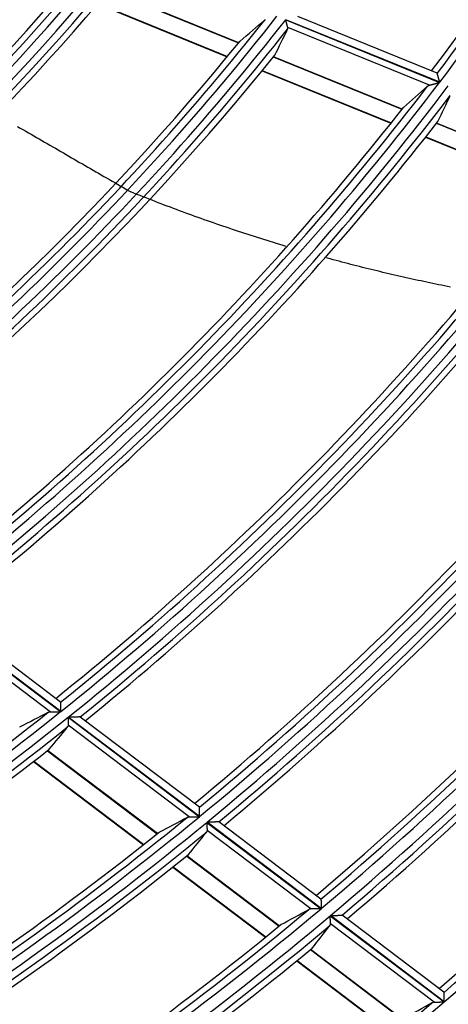
# Model space of a CAD drawing. Units: millimetres. Extents: x 442 to 8862, y 35 to 6040.
# Drawn here: x 2180 to 2210, y 3081 to 3148 of the extents above; entities that cross this region are included whole.
import ezdxf

# ---------------------------------------------------------------- set-up
doc = ezdxf.new("R2010")
doc.units = ezdxf.units.MM
doc.layers.add('LG-Product', color=3, linetype='Continuous')

msp = doc.modelspace()

# ---------------------------------------------------------------- linework, layer by layer
at = {"layer": 'LG-Product', "linetype": 'Continuous'}
for p, q in [((2186.537, 3149.91), (2195.335, 3146.329)), ((2195.343, 3146.338), (2186.545, 3149.919)), ((2185.748, 3148.978), (2194.565, 3145.389)), ((2185.766, 3148.999), (2194.583, 3145.411)), ((2198.539, 3147.893), (2208.999, 3143.637)), ((2209.009, 3143.65), (2198.549, 3147.906)), ((2208.836, 3144.26), (2199.353, 3148.119)), ((2208.316, 3143.45), (2198.677, 3147.372)), ((2197.694, 3145.369), (2206.441, 3141.81)), ((2206.449, 3141.819), (2197.702, 3145.378)), ((2196.93, 3144.427), (2205.693, 3140.861)), ((2196.947, 3144.449), (2205.711, 3140.883)), ((2208.843, 3144.253), (2208.838, 3144.259)), ((2208.788, 3140.855), (2217.493, 3137.312)), ((2217.5, 3137.322), (2208.795, 3140.864)), ((2208.044, 3139.904), (2216.764, 3136.356)), ((2208.062, 3139.926), (2216.781, 3136.378)), ((2174.271, 3107.609), (2183.234, 3100.819)), ((2183.247, 3100.83), (2174.284, 3107.619)), ((2183.234, 3101.467), (2175.108, 3107.622)), ((2182.533, 3100.81), (2174.274, 3107.066)), ((2183.238, 3101.459), (2183.235, 3101.466)), ((2183.742, 3100.435), (2192.672, 3093.67)), ((2192.685, 3093.68), (2183.755, 3100.445)), ((2184.57, 3100.455), (2184.561, 3100.457)), ((2192.668, 3094.321), (2184.57, 3100.455)), ((2191.978, 3093.656), (2183.749, 3099.889)), ((2182.341, 3098.164), (2189.802, 3092.512)), ((2189.811, 3092.519), (2182.35, 3098.171)), ((2181.392, 3097.426), (2188.865, 3091.766)), ((2181.414, 3097.443), (2188.886, 3091.783)), ((2192.672, 3094.313), (2192.669, 3094.32)), ((2193.178, 3093.287), (2200.938, 3087.409)), ((2200.951, 3087.42), (2193.191, 3093.297)), ((2200.931, 3088.062), (2193.984, 3093.324)), ((2200.248, 3087.392), (2193.189, 3092.739)), ((2191.806, 3090.994), (2198.094, 3086.231)), ((2198.103, 3086.238), (2191.815, 3091.002)), ((2190.871, 3090.246), (2197.168, 3085.476)), ((2190.893, 3090.263), (2197.19, 3085.494)), ((2200.931, 3088.062), (2200.934, 3088.055)), ((2201.565, 3086.934), (2209.307, 3081.07)), ((2209.319, 3081.081), (2201.578, 3086.945)), ((2202.371, 3086.966), (2202.381, 3086.964)), ((2209.295, 3081.726), (2202.38, 3086.965)), ((2208.621, 3081.049), (2201.579, 3086.383)), ((2200.215, 3084.624), (2206.487, 3079.873)), ((2206.496, 3079.881), (2200.224, 3084.632)), ((2199.292, 3083.868), (2205.572, 3079.111)), ((2199.313, 3083.885), (2205.593, 3079.128)), ((2209.299, 3081.718), (2209.296, 3081.725))]:
    msp.add_line(p, q, dxfattribs=at)
for points in [[(2197.144, 3147.907), (2197.142, 3147.905), (2197.139, 3147.904), (2197.137, 3147.902), (2197.135, 3147.9), (2197.132, 3147.899), (2197.13, 3147.897), (2197.128, 3147.895), (2197.126, 3147.894), (2197.123, 3147.892), (2197.121, 3147.89), (2197.119, 3147.889), (2197.117, 3147.887), (2197.115, 3147.885)], [(2198.677, 3147.372), (2198.675, 3147.38), (2198.673, 3147.387), (2198.671, 3147.395), (2198.669, 3147.402), (2198.667, 3147.411), (2198.665, 3147.419), (2198.662, 3147.427), (2198.66, 3147.436), (2198.658, 3147.444), (2198.655, 3147.453), (2198.653, 3147.463), (2198.651, 3147.472), (2198.648, 3147.481), (2198.645, 3147.491), (2198.643, 3147.501), (2198.64, 3147.511), (2198.638, 3147.521), (2198.635, 3147.531), (2198.632, 3147.541), (2198.629, 3147.551), (2198.627, 3147.562), (2198.624, 3147.572), (2198.621, 3147.583), (2198.618, 3147.594), (2198.615, 3147.605), (2198.612, 3147.615), (2198.61, 3147.626), (2198.607, 3147.638), (2198.604, 3147.649), (2198.601, 3147.66), (2198.598, 3147.671), (2198.595, 3147.683), (2198.592, 3147.694), (2198.588, 3147.706), (2198.585, 3147.717), (2198.582, 3147.729), (2198.579, 3147.74), (2198.576, 3147.752), (2198.573, 3147.763), (2198.57, 3147.775), (2198.567, 3147.787), (2198.564, 3147.799), (2198.561, 3147.81), (2198.558, 3147.822), (2198.554, 3147.834), (2198.551, 3147.846), (2198.548, 3147.857), (2198.545, 3147.869), (2198.542, 3147.881), (2198.539, 3147.893)], [(2198.667, 3147.253), (2198.668, 3147.255), (2198.669, 3147.258), (2198.67, 3147.26), (2198.671, 3147.262), (2198.672, 3147.264), (2198.673, 3147.266), (2198.673, 3147.268), (2198.674, 3147.27), (2198.675, 3147.273), (2198.676, 3147.275), (2198.676, 3147.277), (2198.677, 3147.279), (2198.678, 3147.282), (2198.678, 3147.284), (2198.679, 3147.286), (2198.679, 3147.288), (2198.68, 3147.291), (2198.68, 3147.293), (2198.681, 3147.295), (2198.681, 3147.298), (2198.681, 3147.3), (2198.682, 3147.302), (2198.682, 3147.305), (2198.682, 3147.307), (2198.683, 3147.309), (2198.683, 3147.312), (2198.683, 3147.314), (2198.683, 3147.316), (2198.683, 3147.319), (2198.683, 3147.321), (2198.683, 3147.324), (2198.683, 3147.326), (2198.683, 3147.329), (2198.683, 3147.331), (2198.683, 3147.334), (2198.683, 3147.336), (2198.683, 3147.339), (2198.682, 3147.341), (2198.682, 3147.344), (2198.682, 3147.346), (2198.682, 3147.349), (2198.681, 3147.351), (2198.681, 3147.354), (2198.68, 3147.357), (2198.68, 3147.359), (2198.679, 3147.362), (2198.679, 3147.364), (2198.678, 3147.367), (2198.678, 3147.37), (2198.677, 3147.372)], [(2209.009, 3143.65), (2209.004, 3143.666), (2209, 3143.682), (2208.995, 3143.698), (2208.991, 3143.714), (2208.987, 3143.73), (2208.982, 3143.745), (2208.978, 3143.761), (2208.974, 3143.777), (2208.97, 3143.792), (2208.965, 3143.808), (2208.961, 3143.823), (2208.957, 3143.839), (2208.953, 3143.854), (2208.948, 3143.87), (2208.944, 3143.885), (2208.94, 3143.9), (2208.936, 3143.915), (2208.932, 3143.93), (2208.928, 3143.945), (2208.924, 3143.959), (2208.92, 3143.973), (2208.916, 3143.988), (2208.912, 3144.002), (2208.908, 3144.015), (2208.905, 3144.029), (2208.901, 3144.042), (2208.897, 3144.055), (2208.894, 3144.068), (2208.89, 3144.081), (2208.887, 3144.093), (2208.883, 3144.106), (2208.88, 3144.117), (2208.877, 3144.129), (2208.874, 3144.14), (2208.871, 3144.15), (2208.868, 3144.161), (2208.866, 3144.17), (2208.863, 3144.18), (2208.86, 3144.189), (2208.858, 3144.198), (2208.856, 3144.206), (2208.854, 3144.213), (2208.852, 3144.22), (2208.85, 3144.227), (2208.848, 3144.233), (2208.847, 3144.238), (2208.846, 3144.243), (2208.845, 3144.247), (2208.844, 3144.25), (2208.843, 3144.253)], [(2208.181, 3143.382), (2208.183, 3143.384), (2208.185, 3143.385), (2208.187, 3143.387), (2208.189, 3143.389), (2208.192, 3143.391), (2208.194, 3143.392), (2208.196, 3143.394), (2208.198, 3143.396), (2208.2, 3143.397), (2208.203, 3143.399), (2208.205, 3143.401), (2208.207, 3143.402), (2208.21, 3143.404), (2208.212, 3143.405), (2208.215, 3143.407), (2208.217, 3143.408), (2208.22, 3143.41), (2208.222, 3143.411), (2208.225, 3143.413), (2208.227, 3143.414), (2208.23, 3143.416), (2208.232, 3143.417), (2208.235, 3143.419), (2208.238, 3143.42), (2208.24, 3143.421), (2208.243, 3143.423), (2208.246, 3143.424), (2208.249, 3143.425), (2208.251, 3143.427), (2208.254, 3143.428), (2208.257, 3143.429), (2208.26, 3143.43), (2208.263, 3143.432), (2208.266, 3143.433), (2208.269, 3143.434), (2208.272, 3143.435), (2208.275, 3143.436), (2208.278, 3143.438), (2208.281, 3143.439), (2208.284, 3143.44), (2208.287, 3143.441), (2208.29, 3143.442), (2208.293, 3143.443), (2208.296, 3143.444), (2208.299, 3143.445), (2208.303, 3143.446), (2208.306, 3143.447), (2208.309, 3143.448), (2208.313, 3143.449), (2208.316, 3143.45)], [(2208.316, 3143.45), (2208.326, 3143.453), (2208.337, 3143.456), (2208.348, 3143.459), (2208.36, 3143.462), (2208.371, 3143.465), (2208.383, 3143.468), (2208.395, 3143.471), (2208.407, 3143.475), (2208.419, 3143.478), (2208.432, 3143.481), (2208.444, 3143.485), (2208.457, 3143.488), (2208.47, 3143.492), (2208.483, 3143.496), (2208.496, 3143.499), (2208.51, 3143.503), (2208.523, 3143.507), (2208.537, 3143.51), (2208.551, 3143.514), (2208.564, 3143.518), (2208.578, 3143.522), (2208.592, 3143.525), (2208.606, 3143.529), (2208.62, 3143.533), (2208.634, 3143.537), (2208.648, 3143.541), (2208.662, 3143.544), (2208.676, 3143.548), (2208.691, 3143.552), (2208.705, 3143.556), (2208.719, 3143.56), (2208.734, 3143.564), (2208.748, 3143.568), (2208.762, 3143.572), (2208.777, 3143.576), (2208.791, 3143.58), (2208.806, 3143.584), (2208.821, 3143.588), (2208.835, 3143.592), (2208.85, 3143.596), (2208.865, 3143.6), (2208.88, 3143.604), (2208.895, 3143.608), (2208.909, 3143.612), (2208.924, 3143.616), (2208.939, 3143.62), (2208.954, 3143.624), (2208.969, 3143.628), (2208.984, 3143.633), (2208.999, 3143.637)], [(2180.309, 3140.636), (2180.493, 3140.53), (2180.676, 3140.424), (2180.86, 3140.318), (2181.043, 3140.212), (2181.227, 3140.106), (2181.41, 3140), (2181.594, 3139.894), (2181.777, 3139.788), (2181.961, 3139.682), (2182.145, 3139.576), (2182.328, 3139.471), (2182.512, 3139.365), (2182.695, 3139.259), (2182.879, 3139.153), (2183.062, 3139.047), (2183.246, 3138.941), (2183.429, 3138.835), (2183.613, 3138.729), (2183.796, 3138.623), (2183.98, 3138.517), (2184.163, 3138.411), (2184.347, 3138.305), (2184.53, 3138.199), (2184.714, 3138.093), (2184.897, 3137.987), (2185.081, 3137.881), (2185.264, 3137.775), (2185.448, 3137.669), (2185.631, 3137.563), (2185.815, 3137.457), (2185.998, 3137.351), (2186.182, 3137.246), (2186.365, 3137.14), (2186.549, 3137.034), (2186.732, 3136.928), (2186.916, 3136.822), (2187.099, 3136.716), (2187.283, 3136.61), (2187.466, 3136.504), (2187.65, 3136.398), (2187.833, 3136.292), (2188.017, 3136.186)], [(2198.576, 3132.476), (2198.358, 3132.541), (2198.141, 3132.607), (2197.923, 3132.674), (2197.706, 3132.74), (2197.489, 3132.807), (2197.273, 3132.874), (2197.057, 3132.942), (2196.841, 3133.01), (2196.625, 3133.079), (2196.41, 3133.147), (2196.194, 3133.216), (2195.98, 3133.286), (2195.765, 3133.356), (2195.551, 3133.426), (2195.337, 3133.496), (2195.123, 3133.567), (2194.91, 3133.639), (2194.696, 3133.71), (2194.483, 3133.782), (2194.271, 3133.855), (2194.058, 3133.927), (2193.846, 3134), (2193.635, 3134.074), (2193.423, 3134.147), (2193.212, 3134.222), (2193.001, 3134.296), (2192.79, 3134.371), (2192.58, 3134.446), (2192.369, 3134.521), (2192.16, 3134.597), (2191.95, 3134.673), (2191.74, 3134.75), (2191.531, 3134.827), (2191.323, 3134.904), (2191.114, 3134.982), (2190.906, 3135.06), (2190.698, 3135.138), (2190.49, 3135.216), (2190.282, 3135.295), (2190.075, 3135.375), (2189.868, 3135.454), (2189.661, 3135.534), (2189.455, 3135.614), (2189.249, 3135.695), (2189.043, 3135.776), (2188.837, 3135.857), (2188.632, 3135.939), (2188.426, 3136.021), (2188.222, 3136.103), (2188.017, 3136.186)], [(2209.738, 3129.713), (2209.537, 3129.753), (2209.337, 3129.793), (2209.136, 3129.833), (2208.936, 3129.874), (2208.736, 3129.915), (2208.536, 3129.956), (2208.336, 3129.998), (2208.136, 3130.04), (2207.936, 3130.082), (2207.736, 3130.125), (2207.536, 3130.168), (2207.336, 3130.212), (2207.137, 3130.255), (2206.937, 3130.3), (2206.737, 3130.344), (2206.538, 3130.389), (2206.338, 3130.434), (2206.139, 3130.48), (2205.939, 3130.525), (2205.74, 3130.572), (2205.541, 3130.618), (2205.342, 3130.665), (2205.143, 3130.712), (2204.944, 3130.76), (2204.745, 3130.808), (2204.546, 3130.856), (2204.347, 3130.905), (2204.148, 3130.954), (2203.949, 3131.003), (2203.751, 3131.053), (2203.552, 3131.103), (2203.353, 3131.153), (2203.155, 3131.204), (2202.956, 3131.255), (2202.758, 3131.307), (2202.56, 3131.358), (2202.361, 3131.41), (2202.163, 3131.463), (2201.965, 3131.516), (2201.767, 3131.569), (2201.569, 3131.622), (2201.371, 3131.676), (2201.173, 3131.73)], [(2183.247, 3100.83), (2183.247, 3100.846), (2183.247, 3100.863), (2183.247, 3100.88), (2183.246, 3100.896), (2183.246, 3100.913), (2183.246, 3100.929), (2183.246, 3100.945), (2183.245, 3100.962), (2183.245, 3100.978), (2183.245, 3100.994), (2183.245, 3101.01), (2183.245, 3101.026), (2183.244, 3101.042), (2183.244, 3101.058), (2183.244, 3101.074), (2183.244, 3101.09), (2183.243, 3101.106), (2183.243, 3101.121), (2183.243, 3101.136), (2183.243, 3101.152), (2183.243, 3101.167), (2183.242, 3101.181), (2183.242, 3101.196), (2183.242, 3101.21), (2183.242, 3101.224), (2183.242, 3101.238), (2183.241, 3101.252), (2183.241, 3101.265), (2183.241, 3101.279), (2183.241, 3101.292), (2183.241, 3101.304), (2183.24, 3101.317), (2183.24, 3101.328), (2183.24, 3101.34), (2183.24, 3101.351), (2183.24, 3101.362), (2183.24, 3101.372), (2183.24, 3101.382), (2183.239, 3101.392), (2183.239, 3101.401), (2183.239, 3101.409), (2183.239, 3101.417), (2183.239, 3101.424), (2183.239, 3101.431), (2183.239, 3101.437), (2183.239, 3101.443), (2183.239, 3101.448), (2183.238, 3101.452), (2183.238, 3101.456), (2183.238, 3101.459)], [(2182.387, 3100.778), (2182.39, 3100.779), (2182.392, 3100.78), (2182.395, 3100.782), (2182.397, 3100.783), (2182.4, 3100.784), (2182.402, 3100.785), (2182.405, 3100.786), (2182.407, 3100.787), (2182.41, 3100.788), (2182.412, 3100.789), (2182.415, 3100.79), (2182.418, 3100.791), (2182.42, 3100.792), (2182.423, 3100.793), (2182.426, 3100.794), (2182.429, 3100.795), (2182.431, 3100.796), (2182.434, 3100.796), (2182.437, 3100.797), (2182.44, 3100.798), (2182.442, 3100.799), (2182.445, 3100.8), (2182.448, 3100.8), (2182.451, 3100.801), (2182.454, 3100.802), (2182.457, 3100.802), (2182.46, 3100.803), (2182.463, 3100.803), (2182.466, 3100.804), (2182.469, 3100.804), (2182.472, 3100.805), (2182.475, 3100.805), (2182.478, 3100.806), (2182.481, 3100.806), (2182.484, 3100.807), (2182.487, 3100.807), (2182.491, 3100.808), (2182.494, 3100.808), (2182.497, 3100.808), (2182.5, 3100.809), (2182.503, 3100.809), (2182.507, 3100.809), (2182.51, 3100.809), (2182.513, 3100.809), (2182.517, 3100.81), (2182.52, 3100.81), (2182.523, 3100.81), (2182.527, 3100.81), (2182.53, 3100.81), (2182.533, 3100.81)], [(2182.533, 3100.81), (2182.544, 3100.81), (2182.555, 3100.81), (2182.567, 3100.811), (2182.578, 3100.811), (2182.59, 3100.811), (2182.602, 3100.811), (2182.614, 3100.811), (2182.627, 3100.811), (2182.639, 3100.811), (2182.652, 3100.812), (2182.665, 3100.812), (2182.678, 3100.812), (2182.691, 3100.812), (2182.705, 3100.812), (2182.718, 3100.812), (2182.732, 3100.813), (2182.746, 3100.813), (2182.76, 3100.813), (2182.774, 3100.813), (2182.788, 3100.813), (2182.802, 3100.814), (2182.817, 3100.814), (2182.831, 3100.814), (2182.845, 3100.814), (2182.86, 3100.814), (2182.874, 3100.814), (2182.889, 3100.815), (2182.903, 3100.815), (2182.918, 3100.815), (2182.932, 3100.815), (2182.947, 3100.815), (2182.962, 3100.816), (2182.977, 3100.816), (2182.991, 3100.816), (2183.006, 3100.816), (2183.021, 3100.816), (2183.036, 3100.817), (2183.051, 3100.817), (2183.067, 3100.817), (2183.082, 3100.817), (2183.097, 3100.817), (2183.112, 3100.818), (2183.127, 3100.818), (2183.143, 3100.818), (2183.158, 3100.818), (2183.173, 3100.818), (2183.188, 3100.819), (2183.204, 3100.819), (2183.219, 3100.819), (2183.234, 3100.819)], [(2183.742, 3100.435), (2183.742, 3100.422), (2183.742, 3100.41), (2183.742, 3100.398), (2183.742, 3100.385), (2183.742, 3100.373), (2183.743, 3100.361), (2183.743, 3100.348), (2183.743, 3100.336), (2183.743, 3100.324), (2183.743, 3100.312), (2183.743, 3100.3), (2183.744, 3100.287), (2183.744, 3100.275), (2183.744, 3100.263), (2183.744, 3100.251), (2183.744, 3100.239), (2183.744, 3100.227), (2183.745, 3100.215), (2183.745, 3100.204), (2183.745, 3100.192), (2183.745, 3100.18), (2183.745, 3100.168), (2183.745, 3100.157), (2183.746, 3100.145), (2183.746, 3100.134), (2183.746, 3100.122), (2183.746, 3100.111), (2183.746, 3100.1), (2183.746, 3100.089), (2183.746, 3100.078), (2183.747, 3100.067), (2183.747, 3100.056), (2183.747, 3100.046), (2183.747, 3100.035), (2183.747, 3100.025), (2183.747, 3100.015), (2183.747, 3100.005), (2183.748, 3099.995), (2183.748, 3099.985), (2183.748, 3099.975), (2183.748, 3099.966), (2183.748, 3099.956), (2183.748, 3099.947), (2183.748, 3099.938), (2183.748, 3099.93), (2183.749, 3099.921), (2183.749, 3099.913), (2183.749, 3099.905), (2183.749, 3099.897), (2183.749, 3099.889)], [(2184.561, 3100.457), (2184.556, 3100.457), (2184.55, 3100.457), (2184.544, 3100.457), (2184.536, 3100.457), (2184.527, 3100.457), (2184.518, 3100.457), (2184.507, 3100.456), (2184.496, 3100.456), (2184.484, 3100.456), (2184.472, 3100.456), (2184.458, 3100.456), (2184.445, 3100.455), (2184.431, 3100.455), (2184.416, 3100.455), (2184.401, 3100.455), (2184.385, 3100.454), (2184.369, 3100.454), (2184.353, 3100.454), (2184.337, 3100.454), (2184.32, 3100.453), (2184.303, 3100.453), (2184.286, 3100.453), (2184.269, 3100.453), (2184.251, 3100.452), (2184.233, 3100.452), (2184.215, 3100.452), (2184.197, 3100.452), (2184.179, 3100.451), (2184.16, 3100.451), (2184.142, 3100.451), (2184.123, 3100.451), (2184.104, 3100.45), (2184.085, 3100.45), (2184.066, 3100.45), (2184.047, 3100.449), (2184.028, 3100.449), (2184.009, 3100.449), (2183.99, 3100.449), (2183.97, 3100.448), (2183.951, 3100.448), (2183.931, 3100.448), (2183.912, 3100.448), (2183.892, 3100.447), (2183.873, 3100.447), (2183.853, 3100.447), (2183.833, 3100.446), (2183.814, 3100.446), (2183.794, 3100.446), (2183.774, 3100.446), (2183.755, 3100.445)], [(2183.749, 3099.889), (2183.749, 3099.887), (2183.749, 3099.884), (2183.749, 3099.881), (2183.749, 3099.878), (2183.749, 3099.876), (2183.749, 3099.873), (2183.748, 3099.87), (2183.748, 3099.868), (2183.748, 3099.865), (2183.748, 3099.863), (2183.747, 3099.86), (2183.747, 3099.858), (2183.747, 3099.855), (2183.746, 3099.853), (2183.746, 3099.85), (2183.745, 3099.848), (2183.745, 3099.845), (2183.744, 3099.843), (2183.744, 3099.84), (2183.743, 3099.838), (2183.742, 3099.836), (2183.742, 3099.833), (2183.741, 3099.831), (2183.74, 3099.829), (2183.74, 3099.826), (2183.739, 3099.824), (2183.738, 3099.822), (2183.737, 3099.82), (2183.736, 3099.817), (2183.735, 3099.815), (2183.734, 3099.813), (2183.733, 3099.811), (2183.732, 3099.809), (2183.731, 3099.807), (2183.73, 3099.804), (2183.729, 3099.802), (2183.728, 3099.8), (2183.727, 3099.798), (2183.726, 3099.796), (2183.725, 3099.794), (2183.724, 3099.792), (2183.722, 3099.79), (2183.721, 3099.788), (2183.72, 3099.786), (2183.718, 3099.784), (2183.717, 3099.783), (2183.716, 3099.781), (2183.714, 3099.779), (2183.713, 3099.777), (2183.711, 3099.775)], [(2192.685, 3093.68), (2192.685, 3093.697), (2192.685, 3093.714), (2192.684, 3093.731), (2192.684, 3093.747), (2192.684, 3093.764), (2192.683, 3093.78), (2192.683, 3093.797), (2192.683, 3093.813), (2192.682, 3093.829), (2192.682, 3093.846), (2192.682, 3093.862), (2192.681, 3093.878), (2192.681, 3093.894), (2192.681, 3093.91), (2192.68, 3093.926), (2192.68, 3093.942), (2192.68, 3093.958), (2192.679, 3093.973), (2192.679, 3093.988), (2192.679, 3094.004), (2192.678, 3094.019), (2192.678, 3094.033), (2192.678, 3094.048), (2192.677, 3094.062), (2192.677, 3094.077), (2192.677, 3094.091), (2192.677, 3094.104), (2192.676, 3094.118), (2192.676, 3094.131), (2192.676, 3094.144), (2192.675, 3094.157), (2192.675, 3094.169), (2192.675, 3094.181), (2192.675, 3094.193), (2192.674, 3094.204), (2192.674, 3094.215), (2192.674, 3094.225), (2192.674, 3094.235), (2192.674, 3094.245), (2192.673, 3094.254), (2192.673, 3094.263), (2192.673, 3094.271), (2192.673, 3094.278), (2192.673, 3094.285), (2192.673, 3094.291), (2192.672, 3094.297), (2192.672, 3094.302), (2192.672, 3094.306), (2192.672, 3094.31), (2192.672, 3094.313)], [(2191.833, 3093.623), (2191.836, 3093.624), (2191.838, 3093.625), (2191.84, 3093.627), (2191.843, 3093.628), (2191.845, 3093.629), (2191.848, 3093.63), (2191.85, 3093.631), (2191.853, 3093.632), (2191.855, 3093.633), (2191.858, 3093.634), (2191.861, 3093.635), (2191.863, 3093.636), (2191.866, 3093.637), (2191.868, 3093.638), (2191.871, 3093.639), (2191.874, 3093.64), (2191.877, 3093.641), (2191.879, 3093.642), (2191.882, 3093.643), (2191.885, 3093.643), (2191.888, 3093.644), (2191.89, 3093.645), (2191.893, 3093.646), (2191.896, 3093.646), (2191.899, 3093.647), (2191.902, 3093.648), (2191.905, 3093.648), (2191.908, 3093.649), (2191.911, 3093.65), (2191.914, 3093.65), (2191.917, 3093.651), (2191.92, 3093.651), (2191.923, 3093.652), (2191.926, 3093.652), (2191.929, 3093.653), (2191.932, 3093.653), (2191.935, 3093.653), (2191.938, 3093.654), (2191.942, 3093.654), (2191.945, 3093.654), (2191.948, 3093.655), (2191.951, 3093.655), (2191.954, 3093.655), (2191.958, 3093.655), (2191.961, 3093.656), (2191.964, 3093.656), (2191.968, 3093.656), (2191.971, 3093.656), (2191.974, 3093.656), (2191.978, 3093.656)], [(2191.978, 3093.656), (2191.989, 3093.656), (2192, 3093.657), (2192.011, 3093.657), (2192.022, 3093.657), (2192.034, 3093.657), (2192.046, 3093.658), (2192.058, 3093.658), (2192.07, 3093.658), (2192.082, 3093.658), (2192.095, 3093.658), (2192.108, 3093.659), (2192.121, 3093.659), (2192.134, 3093.659), (2192.147, 3093.659), (2192.161, 3093.66), (2192.174, 3093.66), (2192.188, 3093.66), (2192.202, 3093.661), (2192.216, 3093.661), (2192.23, 3093.661), (2192.244, 3093.661), (2192.258, 3093.662), (2192.272, 3093.662), (2192.286, 3093.662), (2192.301, 3093.662), (2192.315, 3093.663), (2192.329, 3093.663), (2192.344, 3093.663), (2192.358, 3093.664), (2192.373, 3093.664), (2192.387, 3093.664), (2192.402, 3093.664), (2192.417, 3093.665), (2192.432, 3093.665), (2192.446, 3093.665), (2192.461, 3093.666), (2192.476, 3093.666), (2192.491, 3093.666), (2192.506, 3093.667), (2192.521, 3093.667), (2192.536, 3093.667), (2192.551, 3093.667), (2192.566, 3093.668), (2192.581, 3093.668), (2192.597, 3093.668), (2192.612, 3093.669), (2192.627, 3093.669), (2192.642, 3093.669), (2192.657, 3093.67), (2192.672, 3093.67)], [(2193.178, 3093.287), (2193.178, 3093.274), (2193.179, 3093.262), (2193.179, 3093.249), (2193.179, 3093.237), (2193.179, 3093.225), (2193.18, 3093.212), (2193.18, 3093.2), (2193.18, 3093.188), (2193.18, 3093.175), (2193.181, 3093.163), (2193.181, 3093.151), (2193.181, 3093.139), (2193.181, 3093.127), (2193.182, 3093.115), (2193.182, 3093.102), (2193.182, 3093.09), (2193.182, 3093.078), (2193.183, 3093.066), (2193.183, 3093.055), (2193.183, 3093.043), (2193.183, 3093.031), (2193.184, 3093.019), (2193.184, 3093.007), (2193.184, 3092.996), (2193.184, 3092.984), (2193.185, 3092.973), (2193.185, 3092.962), (2193.185, 3092.95), (2193.185, 3092.939), (2193.185, 3092.928), (2193.186, 3092.917), (2193.186, 3092.907), (2193.186, 3092.896), (2193.186, 3092.886), (2193.187, 3092.875), (2193.187, 3092.865), (2193.187, 3092.855), (2193.187, 3092.845), (2193.187, 3092.835), (2193.188, 3092.825), (2193.188, 3092.815), (2193.188, 3092.806), (2193.188, 3092.797), (2193.188, 3092.788), (2193.188, 3092.779), (2193.189, 3092.771), (2193.189, 3092.762), (2193.189, 3092.754), (2193.189, 3092.746), (2193.189, 3092.739)], [(2193.99, 3093.314), (2193.986, 3093.314), (2193.98, 3093.314), (2193.973, 3093.314), (2193.966, 3093.314), (2193.957, 3093.314), (2193.948, 3093.314), (2193.937, 3093.313), (2193.926, 3093.313), (2193.914, 3093.313), (2193.902, 3093.313), (2193.889, 3093.312), (2193.875, 3093.312), (2193.861, 3093.312), (2193.847, 3093.311), (2193.832, 3093.311), (2193.816, 3093.311), (2193.8, 3093.31), (2193.784, 3093.31), (2193.768, 3093.31), (2193.752, 3093.309), (2193.735, 3093.309), (2193.718, 3093.309), (2193.7, 3093.308), (2193.683, 3093.308), (2193.665, 3093.307), (2193.647, 3093.307), (2193.629, 3093.307), (2193.611, 3093.306), (2193.592, 3093.306), (2193.574, 3093.305), (2193.556, 3093.305), (2193.537, 3093.305), (2193.518, 3093.304), (2193.5, 3093.304), (2193.481, 3093.303), (2193.462, 3093.303), (2193.443, 3093.303), (2193.424, 3093.302), (2193.405, 3093.302), (2193.386, 3093.301), (2193.366, 3093.301), (2193.347, 3093.301), (2193.328, 3093.3), (2193.308, 3093.3), (2193.289, 3093.299), (2193.269, 3093.299), (2193.25, 3093.299), (2193.23, 3093.298), (2193.211, 3093.298), (2193.191, 3093.297)], [(2193.189, 3092.739), (2193.189, 3092.736), (2193.189, 3092.733), (2193.189, 3092.73), (2193.189, 3092.728), (2193.189, 3092.725), (2193.189, 3092.722), (2193.189, 3092.72), (2193.189, 3092.717), (2193.188, 3092.714), (2193.188, 3092.712), (2193.188, 3092.709), (2193.188, 3092.707), (2193.187, 3092.704), (2193.187, 3092.702), (2193.186, 3092.699), (2193.186, 3092.697), (2193.185, 3092.694), (2193.185, 3092.692), (2193.184, 3092.689), (2193.184, 3092.687), (2193.183, 3092.684), (2193.182, 3092.682), (2193.182, 3092.68), (2193.181, 3092.677), (2193.18, 3092.675), (2193.18, 3092.673), (2193.179, 3092.671), (2193.178, 3092.668), (2193.177, 3092.666), (2193.176, 3092.664), (2193.175, 3092.662), (2193.174, 3092.66), (2193.173, 3092.657), (2193.172, 3092.655), (2193.171, 3092.653), (2193.17, 3092.651), (2193.169, 3092.649), (2193.168, 3092.647), (2193.167, 3092.645), (2193.166, 3092.643), (2193.165, 3092.641), (2193.164, 3092.639), (2193.162, 3092.637), (2193.161, 3092.635), (2193.16, 3092.633), (2193.158, 3092.631), (2193.157, 3092.629), (2193.156, 3092.627), (2193.154, 3092.625), (2193.153, 3092.623)], [(2200.934, 3088.055), (2200.934, 3088.052), (2200.934, 3088.048), (2200.934, 3088.044), (2200.934, 3088.039), (2200.935, 3088.033), (2200.935, 3088.027), (2200.935, 3088.02), (2200.935, 3088.012), (2200.935, 3088.004), (2200.936, 3087.996), (2200.936, 3087.987), (2200.936, 3087.977), (2200.936, 3087.967), (2200.937, 3087.957), (2200.937, 3087.946), (2200.937, 3087.934), (2200.938, 3087.923), (2200.938, 3087.91), (2200.938, 3087.898), (2200.939, 3087.885), (2200.939, 3087.872), (2200.939, 3087.859), (2200.94, 3087.845), (2200.94, 3087.832), (2200.94, 3087.818), (2200.941, 3087.803), (2200.941, 3087.789), (2200.941, 3087.774), (2200.942, 3087.759), (2200.942, 3087.744), (2200.943, 3087.729), (2200.943, 3087.713), (2200.943, 3087.698), (2200.944, 3087.682), (2200.944, 3087.666), (2200.945, 3087.65), (2200.945, 3087.634), (2200.945, 3087.618), (2200.946, 3087.602), (2200.946, 3087.586), (2200.947, 3087.57), (2200.947, 3087.553), (2200.948, 3087.537), (2200.948, 3087.52), (2200.948, 3087.504), (2200.949, 3087.487), (2200.949, 3087.47), (2200.95, 3087.453), (2200.95, 3087.436), (2200.951, 3087.42)], [(2200.248, 3087.392), (2200.245, 3087.392), (2200.241, 3087.391), (2200.238, 3087.391), (2200.235, 3087.391), (2200.231, 3087.391), (2200.228, 3087.391), (2200.225, 3087.391), (2200.222, 3087.39), (2200.218, 3087.39), (2200.215, 3087.39), (2200.212, 3087.389), (2200.209, 3087.389), (2200.206, 3087.389), (2200.203, 3087.388), (2200.2, 3087.388), (2200.197, 3087.387), (2200.193, 3087.387), (2200.19, 3087.386), (2200.187, 3087.386), (2200.184, 3087.385), (2200.181, 3087.385), (2200.179, 3087.384), (2200.176, 3087.383), (2200.173, 3087.383), (2200.17, 3087.382), (2200.167, 3087.381), (2200.164, 3087.381), (2200.161, 3087.38), (2200.159, 3087.379), (2200.156, 3087.378), (2200.153, 3087.378), (2200.15, 3087.377), (2200.148, 3087.376), (2200.145, 3087.375), (2200.142, 3087.374), (2200.14, 3087.373), (2200.137, 3087.372), (2200.134, 3087.371), (2200.132, 3087.37), (2200.129, 3087.369), (2200.127, 3087.368), (2200.124, 3087.367), (2200.122, 3087.366), (2200.119, 3087.365), (2200.117, 3087.364), (2200.114, 3087.362), (2200.112, 3087.361), (2200.109, 3087.36), (2200.107, 3087.359), (2200.105, 3087.357)], [(2200.938, 3087.409), (2200.923, 3087.409), (2200.908, 3087.408), (2200.893, 3087.408), (2200.878, 3087.407), (2200.863, 3087.407), (2200.848, 3087.407), (2200.833, 3087.406), (2200.818, 3087.406), (2200.803, 3087.406), (2200.788, 3087.405), (2200.774, 3087.405), (2200.759, 3087.404), (2200.744, 3087.404), (2200.729, 3087.404), (2200.715, 3087.403), (2200.7, 3087.403), (2200.685, 3087.403), (2200.671, 3087.402), (2200.656, 3087.402), (2200.642, 3087.401), (2200.627, 3087.401), (2200.613, 3087.401), (2200.599, 3087.4), (2200.584, 3087.4), (2200.57, 3087.4), (2200.556, 3087.399), (2200.541, 3087.399), (2200.527, 3087.399), (2200.513, 3087.398), (2200.499, 3087.398), (2200.485, 3087.398), (2200.471, 3087.397), (2200.458, 3087.397), (2200.444, 3087.397), (2200.431, 3087.396), (2200.417, 3087.396), (2200.404, 3087.396), (2200.391, 3087.395), (2200.378, 3087.395), (2200.365, 3087.395), (2200.353, 3087.394), (2200.34, 3087.394), (2200.328, 3087.394), (2200.316, 3087.393), (2200.304, 3087.393), (2200.292, 3087.393), (2200.281, 3087.393), (2200.27, 3087.392), (2200.259, 3087.392), (2200.248, 3087.392)], [(2201.579, 3086.383), (2201.579, 3086.391), (2201.579, 3086.399), (2201.578, 3086.407), (2201.578, 3086.416), (2201.578, 3086.424), (2201.578, 3086.433), (2201.578, 3086.442), (2201.577, 3086.451), (2201.577, 3086.46), (2201.577, 3086.47), (2201.577, 3086.479), (2201.576, 3086.489), (2201.576, 3086.499), (2201.576, 3086.51), (2201.576, 3086.52), (2201.575, 3086.53), (2201.575, 3086.541), (2201.575, 3086.552), (2201.575, 3086.563), (2201.574, 3086.574), (2201.574, 3086.585), (2201.574, 3086.596), (2201.573, 3086.607), (2201.573, 3086.619), (2201.573, 3086.63), (2201.573, 3086.641), (2201.572, 3086.653), (2201.572, 3086.665), (2201.572, 3086.677), (2201.571, 3086.688), (2201.571, 3086.7), (2201.571, 3086.712), (2201.57, 3086.725), (2201.57, 3086.737), (2201.57, 3086.749), (2201.569, 3086.761), (2201.569, 3086.773), (2201.569, 3086.785), (2201.569, 3086.798), (2201.568, 3086.81), (2201.568, 3086.822), (2201.568, 3086.834), (2201.567, 3086.847), (2201.567, 3086.859), (2201.567, 3086.872), (2201.566, 3086.884), (2201.566, 3086.896), (2201.566, 3086.909), (2201.565, 3086.922), (2201.565, 3086.934)], [(2201.578, 3086.945), (2201.597, 3086.945), (2201.617, 3086.946), (2201.636, 3086.946), (2201.655, 3086.947), (2201.675, 3086.947), (2201.694, 3086.948), (2201.713, 3086.948), (2201.732, 3086.949), (2201.751, 3086.949), (2201.77, 3086.95), (2201.789, 3086.95), (2201.808, 3086.951), (2201.827, 3086.951), (2201.846, 3086.952), (2201.865, 3086.952), (2201.883, 3086.953), (2201.902, 3086.953), (2201.921, 3086.954), (2201.939, 3086.954), (2201.958, 3086.955), (2201.976, 3086.955), (2201.994, 3086.956), (2202.013, 3086.956), (2202.031, 3086.957), (2202.049, 3086.957), (2202.066, 3086.958), (2202.084, 3086.958), (2202.101, 3086.959), (2202.118, 3086.959), (2202.134, 3086.959), (2202.151, 3086.96), (2202.167, 3086.96), (2202.183, 3086.961), (2202.199, 3086.961), (2202.214, 3086.962), (2202.229, 3086.962), (2202.244, 3086.962), (2202.257, 3086.963), (2202.271, 3086.963), (2202.284, 3086.963), (2202.296, 3086.964), (2202.308, 3086.964), (2202.319, 3086.964), (2202.329, 3086.965), (2202.339, 3086.965), (2202.347, 3086.965), (2202.355, 3086.965), (2202.361, 3086.966), (2202.367, 3086.966), (2202.371, 3086.966)], [(2201.543, 3086.268), (2201.545, 3086.269), (2201.546, 3086.271), (2201.548, 3086.273), (2201.549, 3086.275), (2201.55, 3086.277), (2201.552, 3086.279), (2201.553, 3086.281), (2201.554, 3086.283), (2201.555, 3086.285), (2201.556, 3086.287), (2201.558, 3086.289), (2201.559, 3086.291), (2201.56, 3086.293), (2201.561, 3086.295), (2201.562, 3086.298), (2201.563, 3086.3), (2201.564, 3086.302), (2201.565, 3086.304), (2201.566, 3086.306), (2201.567, 3086.308), (2201.567, 3086.311), (2201.568, 3086.313), (2201.569, 3086.315), (2201.57, 3086.317), (2201.571, 3086.32), (2201.571, 3086.322), (2201.572, 3086.324), (2201.573, 3086.327), (2201.573, 3086.329), (2201.574, 3086.332), (2201.574, 3086.334), (2201.575, 3086.336), (2201.575, 3086.339), (2201.576, 3086.341), (2201.576, 3086.344), (2201.577, 3086.346), (2201.577, 3086.349), (2201.578, 3086.351), (2201.578, 3086.354), (2201.578, 3086.356), (2201.578, 3086.359), (2201.579, 3086.362), (2201.579, 3086.364), (2201.579, 3086.367), (2201.579, 3086.37), (2201.579, 3086.372), (2201.579, 3086.375), (2201.579, 3086.378), (2201.579, 3086.381), (2201.579, 3086.383)], [(2209.319, 3081.081), (2209.319, 3081.097), (2209.318, 3081.114), (2209.318, 3081.131), (2209.317, 3081.148), (2209.317, 3081.164), (2209.316, 3081.181), (2209.316, 3081.197), (2209.315, 3081.214), (2209.315, 3081.23), (2209.314, 3081.247), (2209.314, 3081.263), (2209.313, 3081.279), (2209.313, 3081.295), (2209.312, 3081.311), (2209.312, 3081.327), (2209.311, 3081.343), (2209.311, 3081.359), (2209.31, 3081.375), (2209.31, 3081.39), (2209.309, 3081.406), (2209.309, 3081.421), (2209.308, 3081.436), (2209.308, 3081.45), (2209.307, 3081.465), (2209.307, 3081.479), (2209.306, 3081.493), (2209.306, 3081.507), (2209.306, 3081.521), (2209.305, 3081.534), (2209.305, 3081.548), (2209.304, 3081.56), (2209.304, 3081.573), (2209.304, 3081.585), (2209.303, 3081.597), (2209.303, 3081.608), (2209.302, 3081.619), (2209.302, 3081.629), (2209.302, 3081.64), (2209.302, 3081.649), (2209.301, 3081.658), (2209.301, 3081.667), (2209.301, 3081.675), (2209.3, 3081.683), (2209.3, 3081.69), (2209.3, 3081.696), (2209.3, 3081.702), (2209.3, 3081.707), (2209.3, 3081.711), (2209.299, 3081.715), (2209.299, 3081.718)], [(2208.479, 3081.014), (2208.481, 3081.016), (2208.483, 3081.017), (2208.486, 3081.018), (2208.488, 3081.019), (2208.491, 3081.02), (2208.493, 3081.022), (2208.495, 3081.023), (2208.498, 3081.024), (2208.5, 3081.025), (2208.503, 3081.026), (2208.506, 3081.027), (2208.508, 3081.028), (2208.511, 3081.029), (2208.513, 3081.03), (2208.516, 3081.031), (2208.519, 3081.032), (2208.521, 3081.033), (2208.524, 3081.034), (2208.527, 3081.035), (2208.529, 3081.035), (2208.532, 3081.036), (2208.535, 3081.037), (2208.538, 3081.038), (2208.541, 3081.038), (2208.543, 3081.039), (2208.546, 3081.04), (2208.549, 3081.041), (2208.552, 3081.041), (2208.555, 3081.042), (2208.558, 3081.042), (2208.561, 3081.043), (2208.564, 3081.044), (2208.567, 3081.044), (2208.57, 3081.045), (2208.573, 3081.045), (2208.576, 3081.045), (2208.579, 3081.046), (2208.582, 3081.046), (2208.585, 3081.047), (2208.588, 3081.047), (2208.592, 3081.047), (2208.595, 3081.048), (2208.598, 3081.048), (2208.601, 3081.048), (2208.604, 3081.048), (2208.608, 3081.049), (2208.611, 3081.049), (2208.614, 3081.049), (2208.618, 3081.049), (2208.621, 3081.049)], [(2208.621, 3081.049), (2208.632, 3081.05), (2208.642, 3081.05), (2208.653, 3081.05), (2208.665, 3081.051), (2208.676, 3081.051), (2208.688, 3081.051), (2208.7, 3081.052), (2208.712, 3081.052), (2208.724, 3081.052), (2208.736, 3081.053), (2208.749, 3081.053), (2208.762, 3081.053), (2208.775, 3081.054), (2208.788, 3081.054), (2208.801, 3081.055), (2208.814, 3081.055), (2208.828, 3081.055), (2208.842, 3081.056), (2208.855, 3081.056), (2208.869, 3081.057), (2208.883, 3081.057), (2208.897, 3081.057), (2208.911, 3081.058), (2208.925, 3081.058), (2208.939, 3081.059), (2208.953, 3081.059), (2208.967, 3081.06), (2208.982, 3081.06), (2208.996, 3081.06), (2209.01, 3081.061), (2209.025, 3081.061), (2209.039, 3081.062), (2209.054, 3081.062), (2209.068, 3081.063), (2209.083, 3081.063), (2209.098, 3081.063), (2209.112, 3081.064), (2209.127, 3081.064), (2209.142, 3081.065), (2209.157, 3081.065), (2209.172, 3081.066), (2209.187, 3081.066), (2209.202, 3081.067), (2209.217, 3081.067), (2209.232, 3081.068), (2209.247, 3081.068), (2209.262, 3081.068), (2209.277, 3081.069), (2209.292, 3081.069), (2209.307, 3081.07)]]:
    msp.add_lwpolyline(points, dxfattribs=at)
for radius, start, end in [(191.495, 322.9467, 337.61931), (191.991, 322.83288, 337.82788), (191.081, 322.91487, 336.97547), (168.991, 305.72908, 320.72334), (168.495, 305.85358, 320.4775), (169.609, 305.79332, 320.78761), (170.105, 306.01928, 320.6471), (168.081, 305.81199, 319.73181), (170.519, 306.06276, 319.9997), (180.491, 306.85076, 321.84543), (179.995, 306.96972, 321.61974), (181.109, 306.90677, 321.90145), (181.605, 307.1142, 321.76756), (179.581, 306.93347, 320.92882), (182.019, 307.1523, 321.1622), (191.495, 307.9467, 322.61931), (191.991, 307.83288, 322.82788), (192.609, 307.88215, 322.87717), (193.105, 308.07382, 322.74935), (191.081, 307.91487, 321.97547), (193.519, 308.10737, 322.18069), (203.491, 308.70021, 323.69552), (202.995, 308.80928, 323.50166), (204.109, 308.7439, 323.73923), (204.605, 308.92202, 323.61698), (202.581, 308.78132, 322.89875), (205.019, 308.9519, 323.08067), (214.495, 309.57662, 324.28647), (214.991, 309.47195, 324.46753), (215.609, 309.51098, 324.50657), (216.105, 309.67732, 324.38944), (214.081, 309.55161, 323.71949), (216.519, 309.70415, 323.88189), (224.595, 310.18401, 324.90759), (225.091, 310.08294, 325.07873), (225.859, 310.12706, 325.12286), (226.355, 310.28414, 325.00997), (224.181, 310.16144, 324.36875), (226.769, 310.30857, 324.52551), (234.845, 310.74571, 325.48194), (235.341, 310.64807, 325.64405), (234.431, 310.725, 324.96888), (203.491, 293.70021, 308.69552), (202.995, 293.80928, 308.50166), (204.109, 293.7439, 308.73923), (204.605, 293.92202, 308.61698), (205.019, 293.9519, 308.08067), (214.991, 294.47195, 309.46753), (214.495, 294.57662, 309.28647), (215.609, 294.51098, 309.50657), (214.081, 294.55161, 308.71949), (216.105, 294.67732, 309.38944), (216.519, 294.70415, 308.88189), (225.091, 295.08294, 310.07873), (224.595, 295.18401, 309.90759), (225.859, 295.12706, 310.12286), (224.181, 295.16144, 309.36875), (226.355, 295.28414, 310.00997), (226.769, 295.30857, 309.52551), (235.341, 295.64807, 310.64405), (234.845, 295.74571, 310.48194)]:
    msp.add_arc((2056.015, 3259.64), radius, start, end, dxfattribs=at)
for centre, major_axis, ratio, start_param, end_param in [((2071.904, 3298.683), (75.219, 184.811), 0.977428, 4.219399, 4.230515), ((2041.765, 3224.622), (67.453, 165.761), 0.977431, 4.631375, 4.642356), ((2072.863, 3301.039), (79.751, 195.963), 0.977429, 4.236221, 4.246615), ((2040.806, 3222.266), (71.991, 176.91), 0.97743, 4.649841, 4.660118), ((2084.538, 3297.296), (135.013, 178.246), 0.977431, 4.251087, 4.26085), ((2030.117, 3225.449), (122.594, 161.843), 0.977428, 4.666099, 4.675759), ((2086.075, 3299.321), (142.3, 187.826), 0.977427, 4.264485, 4.273691), ((2028.582, 3223.421), (129.862, 171.438), 0.977425, 4.680527, 4.689642), ((2087.421, 3301.105), (148.652, 196.28), 0.977434, 4.274856, 4.283625), ((2027.213, 3221.615), (136.34, 179.991), 0.977428, 4.692078, 4.700758), ((2088.791, 3302.91), (155.14, 204.823), 0.977431, 4.284681, 4.293047)]:
    msp.add_ellipse(centre, major_axis=major_axis, ratio=ratio, start_param=start_param, end_param=end_param, dxfattribs=at)

doc.saveas('drawing.dxf')
